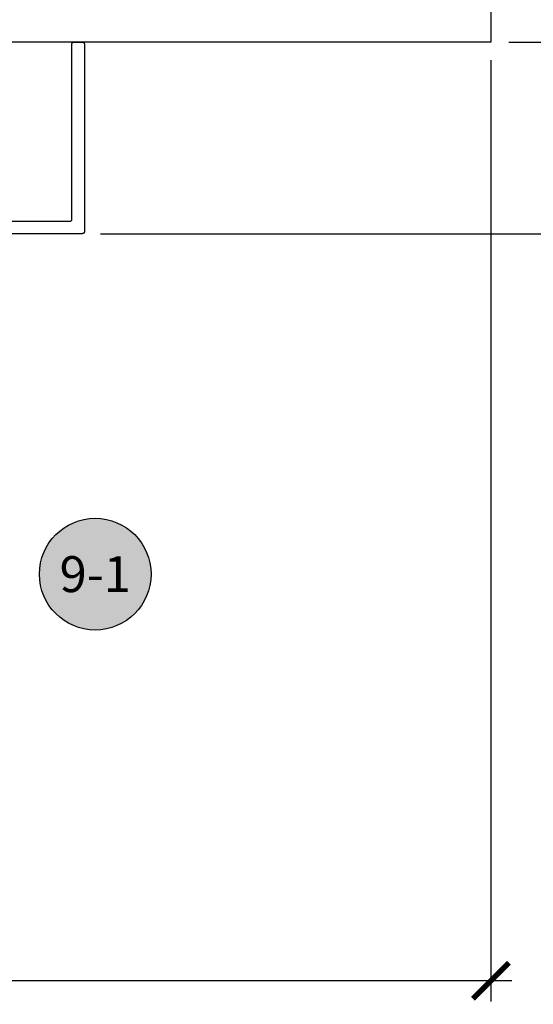
# Model space of a CAD drawing. Units: inches. Extents: x 0 to 152, y 0 to 43.
# Drawn here: x 101 to 104, y 16 to 21 of the extents above; entities that cross this region are included whole.
import ezdxf
from ezdxf.enums import TextEntityAlignment as Align

# ---------------------------------------------------------------- set-up
doc = ezdxf.new("R2010")
doc.units = ezdxf.units.IN
doc.header["$LTSCALE"] = 0.5
doc.header["$MEASUREMENT"] = 0
for name, color, linetype in [('Arcadia-Dim', 4, 'Continuous'), ('Arcadia-Profile', 6, 'Continuous'), ('Arcadia-Symb', 7, 'Continuous'), ('Arcadia-Symb-Text', 3, 'Continuous'), ('Arcadia-Text', 3, 'Continuous')]:
    doc.layers.add(name, color=color, linetype=linetype)
doc.styles.get("Standard").update_dxf_attribs({"font": 'ARIALN.TTF'})
doc.dimstyles.new('Arcadia-2', dxfattribs={"dimscale": 2, "dimtxt": 0.0938, "dimasz": 0.0938, "dimexe": 0.0546, "dimexo": 0.0469, "dimgap": 0.0469, "dimtad": 0, "dimtih": 1, "dimdec": 4, "dimzin": 3, "dimdsep": 46, "dimlunit": 4, "dimtxsty": 'Standard', "dimblk": 'ARCHTICK', "dimcen": 0.0469, "dimdle": 0.0546, "dimclrd": 256, "dimclre": 256, "dimclrt": 256, "dimadec": 0, "dimazin": 0, "dimtfac": 0.75, "dimtdec": 4, "dimtix": 1, "dimtmove": 2, "dimatfit": 3, "dimfxl": 1, "dimtolj": 1, "dimtzin": 3, "dimlwd": -3, "dimlwe": -3, "dimarcsym": 0})

# ---------------------------------------------------------------- blocks, each defined once
blk = doc.blocks.new('_ArchTick')
at = {"color": 0, "linetype": 'ByBlock', "lineweight": -3, "const_width": 0.15}
blk.add_lwpolyline([(-0.5, -0.5), (0.5, 0.5)], dxfattribs=at)
blk = doc.blocks.new('*D24')
at = {"layer": 'Arcadia-Dim', "lineweight": -3}
for p, q in [((104.2221, 21.0555), (104.2221, 20.6342)), ((103.8159, 20.9463), (104.3313, 20.9463)), ((104.2221, 19.837), (104.2221, 20.2583)), ((101.6809, 19.9462), (104.3313, 19.9462))]:
    blk.add_line(p, q, dxfattribs=at)
at = {"layer": 'Defpoints', "color": 0, "lineweight": -3}
for p in [(103.7221, 20.9463), (101.5871, 19.9462), (104.2221, 19.9462)]:
    blk.add_point(p, dxfattribs=at)
at = {"layer": 'Arcadia-Dim', "lineweight": -3, "xscale": 0.1876, "yscale": 0.1876, "zscale": 0.1876}
for p, rotation in [((104.2221, 20.9463), 90), ((104.2221, 19.9462), 270)]:
    blk.add_blockref('_ArchTick', p, dxfattribs=dict(at, rotation=rotation))
at = {"layer": 'Arcadia-Dim', "lineweight": -3, "insert": (104.2221, 20.4462), "char_height": 0.1876, "attachment_point": 5}
blk.add_mtext('\\A1;1"', dxfattribs=at)
blk = doc.blocks.new('*D26')
at = {"layer": 'Arcadia-Dim', "lineweight": -3}
for p, q in [((104.2221, 23.0555), (104.2221, 22.1343)), ((103.8159, 22.9463), (104.3313, 22.9463)), ((104.2221, 20.8371), (104.2221, 21.7583)), ((103.8159, 20.9463), (104.3313, 20.9463))]:
    blk.add_line(p, q, dxfattribs=at)
at = {"layer": 'Defpoints', "color": 0, "lineweight": -3}
for p in [(103.7221, 22.9463), (103.7221, 20.9463), (104.2221, 20.9463)]:
    blk.add_point(p, dxfattribs=at)
at = {"layer": 'Arcadia-Dim', "lineweight": -3, "xscale": 0.1876, "yscale": 0.1876, "zscale": 0.1876}
for p, rotation in [((104.2221, 22.9463), 90), ((104.2221, 20.9463), 270)]:
    blk.add_blockref('_ArchTick', p, dxfattribs=dict(at, rotation=rotation))
at = {"layer": 'Arcadia-Dim', "lineweight": -3, "insert": (104.2221, 21.9463), "char_height": 0.1876, "attachment_point": 5}
blk.add_mtext('\\A1;2"', dxfattribs=at)
blk = doc.blocks.new('*D27')
at = {"layer": 'Arcadia-Dim', "lineweight": -3}
for p, q in [((103.7221, 20.8525), (103.7221, 15.9366)), ((97.7221, 17.4875), (97.7221, 15.9366)), ((97.6129, 16.0458), (100.5393, 16.0458)), ((103.8313, 16.0458), (100.9049, 16.0458))]:
    blk.add_line(p, q, dxfattribs=at)
at = {"layer": 'Defpoints', "color": 0, "lineweight": -3}
for p in [(103.7221, 20.9463), (97.7221, 17.5813), (103.7221, 16.0458)]:
    blk.add_point(p, dxfattribs=at)
at = {"layer": 'Arcadia-Dim', "lineweight": -3, "xscale": 0.1876, "yscale": 0.1876, "zscale": 0.1876, "rotation": 180}
blk.add_blockref('_ArchTick', (97.7221, 16.0458), dxfattribs=at)
at = {"layer": 'Arcadia-Dim', "lineweight": -3, "xscale": 0.1876, "yscale": 0.1876, "zscale": 0.1876}
blk.add_blockref('_ArchTick', (103.7221, 16.0458), dxfattribs=at)
at = {"layer": 'Arcadia-Dim', "lineweight": -3, "insert": (100.7221, 16.0458), "char_height": 0.1876, "attachment_point": 5}
blk.add_mtext('\\A1;6"', dxfattribs=at)
blk = doc.blocks.new('Keynote')
at = {"layer": 'Arcadia-Symb', "lineweight": -3}
h = blk.add_hatch(color=8, dxfattribs=at)
h.dxf.hatch_style = 1
edge = h.paths.add_edge_path()
edge.add_arc((0, 0), 0.1458, 0, 360)
at = {"layer": 'Defpoints', "lineweight": -3}
blk.add_circle((0, 0), 0.1458, dxfattribs=at)
at = {"layer": 'Arcadia-Symb-Text'}
blk.add_attdef('KEYNOTE_BUBBLE', text='', height=0.0938, dxfattribs=at).set_placement((0, 0), align=Align.MIDDLE_CENTER)

msp = doc.modelspace()

# ---------------------------------------------------------------- linework, layer by layer
at = {"layer": 'Arcadia-Profile'}
msp.add_lwpolyline([(97.72212, 22.94629), (103.72212, 22.94629), (103.72212, 20.94629), (97.72212, 20.94629)], close=True, dxfattribs=at)
msp.add_lwpolyline([(99.98896, 20.0112), (101.52212, 20.0112), (101.52265, 20.01122), (101.52317, 20.01126), (101.52369, 20.01133), (101.5242, 20.01142), (101.52471, 20.01155), (101.52521, 20.01169), (101.52571, 20.01187), (101.52619, 20.01207), (101.52666, 20.01229), (101.52712, 20.01254), (101.52757, 20.01282), (101.528, 20.01311), (101.52842, 20.01343), (101.52881, 20.01377), (101.52919, 20.01413), (101.52955, 20.01451), (101.52989, 20.01491), (101.53021, 20.01533), (101.53051, 20.01576), (101.53078, 20.0162), (101.53103, 20.01666), (101.53126, 20.01714), (101.53146, 20.01762), (101.53163, 20.01811), (101.53178, 20.01862), (101.5319, 20.01913), (101.532, 20.01964), (101.53207, 20.02016), (101.53211, 20.02068), (101.53212, 20.0212), (101.53212, 20.9362), (101.53214, 20.93673), (101.53218, 20.93725), (101.53225, 20.93777), (101.53234, 20.93828), (101.53246, 20.93879), (101.53261, 20.93929), (101.53279, 20.93979), (101.53299, 20.94027), (101.53321, 20.94074), (101.53346, 20.9412), (101.53374, 20.94165), (101.53403, 20.94208), (101.53435, 20.9425), (101.53469, 20.9429), (101.53505, 20.94328), (101.53543, 20.94364), (101.53583, 20.94398), (101.53624, 20.94429), (101.53668, 20.94459), (101.53712, 20.94486), (101.53758, 20.94511), (101.53805, 20.94534), (101.53854, 20.94554), (101.53903, 20.94572), (101.53953, 20.94586), (101.54004, 20.94599), (101.54056, 20.94608), (101.54108, 20.94615), (101.5416, 20.94619), (101.54212, 20.9462), (101.58712, 20.9462), (101.58765, 20.94619), (101.58817, 20.94615), (101.58869, 20.94608), (101.5892, 20.94599), (101.58971, 20.94586), (101.59021, 20.94572), (101.59071, 20.94554), (101.59119, 20.94534), (101.59166, 20.94511), (101.59212, 20.94486), (101.59257, 20.94459), (101.593, 20.94429), (101.59342, 20.94398), (101.59381, 20.94364), (101.59419, 20.94328), (101.59455, 20.9429), (101.59489, 20.9425), (101.59521, 20.94208), (101.59551, 20.94165), (101.59578, 20.9412), (101.59603, 20.94074), (101.59626, 20.94027), (101.59646, 20.93979), (101.59663, 20.93929), (101.59678, 20.93879), (101.5969, 20.93828), (101.597, 20.93777), (101.59707, 20.93725), (101.59711, 20.93673), (101.59712, 20.9362), (101.59712, 19.9562), (101.59711, 19.95568), (101.59707, 19.95516), (101.597, 19.95464), (101.5969, 19.95413), (101.59678, 19.95362), (101.59663, 19.95311), (101.59646, 19.95262), (101.59626, 19.95214), (101.59603, 19.95166), (101.59578, 19.9512), (101.59551, 19.95076), (101.59521, 19.95033), (101.59489, 19.94991), (101.59455, 19.94951), (101.59419, 19.94913), (101.59381, 19.94877), (101.59342, 19.94843), (101.593, 19.94811), (101.59257, 19.94782), (101.59212, 19.94754), (101.59166, 19.94729), (101.59119, 19.94707), (101.59071, 19.94687), (101.59021, 19.94669), (101.58971, 19.94655), (101.5892, 19.94642), (101.58869, 19.94633), (101.58817, 19.94626), (101.58765, 19.94622), (101.58712, 19.9462), (99.60712, 19.9462)], dxfattribs=at)

# ---------------------------------------------------------------- block references
at = {"layer": 'Arcadia-Text', "lineweight": -3, "xscale": 2, "yscale": 2, "zscale": 2}
msp.add_blockref('Keynote', (101.65381, 18.16853), dxfattribs=at).add_auto_attribs({'KEYNOTE_BUBBLE': '9-1'})

# ---------------------------------------------------------------- dimensions: what is measured, and where the dimension line sits
at = {"layer": 'Arcadia-Dim', "lineweight": -3}
dim = msp.add_linear_dim(base=(104.22212, 20.94629), p1=(103.72212, 22.94629), p2=(103.72212, 20.94629), angle=90, dimstyle='Arcadia-2', dxfattribs=at)
dim.commit()
dim.dimension.update_dxf_attribs({"geometry": '*D26', "text_midpoint": (104.22212, 21.94629), "dimtype": 160})
dim = msp.add_linear_dim(base=(104.22212, 19.9462), p1=(103.72212, 20.94629), p2=(101.58712, 19.9462), angle=90, dimstyle='Arcadia-2', dxfattribs=at)
dim.commit()
dim.dimension.update_dxf_attribs({"geometry": '*D24', "text_midpoint": (104.22212, 20.44625)})
dim = msp.add_linear_dim(base=(103.72212, 16.0458), p1=(97.72212, 17.58129), p2=(103.72212, 20.94629), dimstyle='Arcadia-2', dxfattribs=at)
dim.commit()
dim.dimension.update_dxf_attribs({"geometry": '*D27', "text_midpoint": (100.72212, 16.0458)})

doc.saveas('drawing.dxf')
